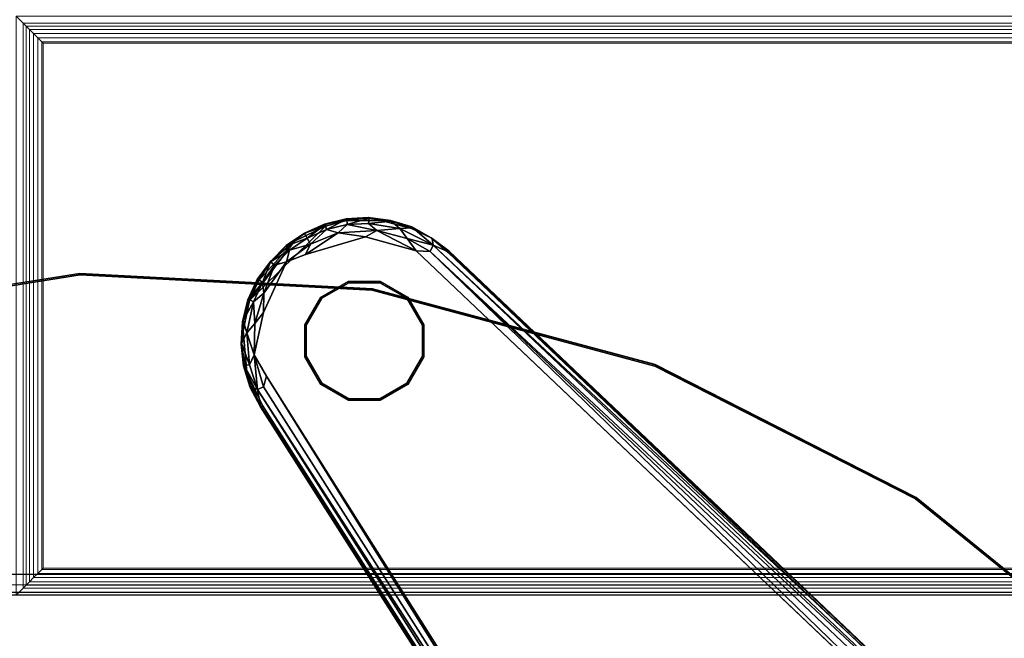
# Model space of a CAD drawing. Units: inches. Extents: x -2 to 384, y -6 to 213.
# Drawn here: x 324 to 330, y 95 to 98 of the extents above; entities that cross this region are included whole.
import ezdxf

# ---------------------------------------------------------------- set-up
doc = ezdxf.new("R2010")
doc.units = ezdxf.units.IN
doc.header["$MEASUREMENT"] = 0
for name, color, linetype in [('SEAT-FABRIC', 5, 'Continuous'), ('TABLE-BASE', 6, 'Continuous'), ('TABLE-GLIDE', 6, 'Continuous'), ('TABLE-TOPEDGE', 6, 'Continuous'), ('TABLE-TOPLAMINATE', 6, 'Continuous')]:
    doc.layers.add(name, color=color, linetype=linetype)

# ---------------------------------------------------------------- blocks, each defined once
blk = doc.blocks.new('1PX302_17LP_0T')
at = {"layer": 'TABLE-BASE'}
for points, invisible_edges in [([(-6.0549, -5.0803, 0.4105), (-4.729, 0.7736, 0.4105), (-7.3731, 0.3426, 0.4105)], 10), ([(-7.4816, -0.1959, 0.0363), (-4.7106, 0.4406, 0.0362), (-5.9103, -4.9712, 0.0362)], 13), ([(-5.8995, -4.9788, 0.3217), (-5.8972, -4.9741, 0.0465), (-4.6975, 0.4377, 0.318)], 2), ([(-4.698, 0.4378, 0.0453), (-4.6975, 0.4377, 0.318), (-5.8972, -4.9741, 0.0465)], 3), ([(-7.2351, -4.9751, 0.4105), (-6.0549, -5.0803, 0.4105), (-7.3731, 0.3426, 0.4105)], 3), ([(-7.4933, -0.187, 0.3217), (-7.4942, -0.1962, 0.0465), (-7.3727, -4.8234, 0.3198)], 2), ([(-7.3753, -4.8321, 0.0517), (-7.3727, -4.8234, 0.3198), (-7.4942, -0.1962, 0.0465)], 2), ([(-7.4816, -0.1959, 0.0363), (-5.9103, -4.9712, 0.0362), (-7.3659, -4.8319, 0.039)], 3), ([(-7.3557, -4.9689, 0.0401), (-7.3659, -4.8319, 0.039), (-5.9103, -4.9712, 0.0362)], 14), ([(-5.9103, -4.9712, 0.0362), (-7.3102, -5.0923, 0.0369), (-7.3557, -4.9689, 0.0401)], 13), ([(-5.9103, -4.9712, 0.0362), (-5.9852, -5.1816, 0.0363), (-7.3102, -5.0923, 0.0369)], 14), ([(-7.2351, -4.9751, 0.4105), (-7.078, -5.2535, 0.4105), (-6.0549, -5.0803, 0.4105)], 10), ([(-6.3143, -5.3678, 0.4106), (-6.0549, -5.0803, 0.4105), (-7.078, -5.2535, 0.4105)], 11), ([(-6.0923, -5.2254, 0.4012), (-6.0549, -5.0803, 0.4105), (-6.3143, -5.3678, 0.4106)], 2), ([(-5.9852, -5.1816, 0.0363), (-7.216, -5.257, 0.0361), (-7.3102, -5.0923, 0.0369)], 9), ([(-7.216, -5.257, 0.0361), (-5.9852, -5.1816, 0.0363), (-6.1479, -5.375, 0.0361)], 9), ([(-7.216, -5.257, 0.0361), (-6.1479, -5.375, 0.0361), (-7.0671, -5.4055, 0.0369)], 3), ([(-6.744, -5.4364, 0.4106), (-6.3143, -5.3678, 0.4106), (-7.078, -5.2535, 0.4105)], 3), ([(-7.0671, -5.4055, 0.0369), (-6.1479, -5.375, 0.0361), (-6.9518, -5.4725, 0.0362)], 3), ([(-6.9518, -5.4725, 0.0362), (-6.1479, -5.375, 0.0361), (-6.3067, -5.4787, 0.0369)], 1), ([(-6.744, -5.4364, 0.4106), (-6.63, -5.486, 0.4016), (-6.3143, -5.3678, 0.4106)], 8), ([(-6.9564, -5.4844, 0.0466), (-6.8309, -5.5321, 0.0454), (-6.8306, -5.5308, 0.318)], 2), ([(-6.8309, -5.5321, 0.0454), (-6.6992, -5.5575, 0.0466), (-6.8306, -5.5308, 0.318)], 12), ([(-6.563, -5.5546, 0.3245), (-6.6953, -5.5551, 0.3217), (-6.5628, -5.5564, 0.0408)], 12), ([(-6.563, -5.5546, 0.3245), (-6.5628, -5.5564, 0.0408), (-6.4342, -5.5334, 0.3198)], 1)]:
    blk.add_3dface(points, dxfattribs=dict(at, invisible_edges=invisible_edges))
for points in [[(-6.0549, -5.0803, 0.4105), (-4.7696, 0.4537, 0.401), (-4.729, 0.7736, 0.4105)], [(-6.0549, -5.0803, 0.4105), (-5.9951, -5.0468, 0.4011), (-4.7696, 0.4537, 0.401)], [(-4.7696, 0.4537, 0.401), (-5.9951, -5.0468, 0.4011), (-5.9578, -5.0629, 0.375)], [(-4.7696, 0.4537, 0.401), (-5.9578, -5.0629, 0.375), (-4.73, 0.4449, 0.3739)], [(-5.8995, -4.9788, 0.3217), (-4.73, 0.4449, 0.3739), (-5.9578, -5.0629, 0.375)], [(-4.7106, 0.4406, 0.0362), (-4.698, 0.4378, 0.0453), (-5.9103, -4.9712, 0.0362)], [(-4.698, 0.4378, 0.0453), (-5.8972, -4.9741, 0.0465), (-5.9103, -4.9712, 0.0362)], [(-4.6975, 0.4377, 0.318), (-4.73, 0.4449, 0.3739), (-5.8995, -4.9788, 0.3217)], [(-7.3731, 0.3426, 0.4105), (-7.4203, -0.1943, 0.401), (-7.2927, -4.9123, 0.4012)], [(-7.3731, 0.3426, 0.4105), (-7.2927, -4.9123, 0.4012), (-7.2351, -4.9751, 0.4105)], [(-7.3659, -4.8319, 0.039), (-7.4942, -0.1962, 0.0465), (-7.4816, -0.1959, 0.0363)], [(-7.4942, -0.1962, 0.0465), (-7.3659, -4.8319, 0.039), (-7.3753, -4.8321, 0.0517)], [(-7.4933, -0.187, 0.3217), (-7.3329, -4.9275, 0.3731), (-7.4608, -0.1954, 0.3739)], [(-7.3727, -4.8234, 0.3198), (-7.3329, -4.9275, 0.3731), (-7.4933, -0.187, 0.3217)], [(-7.2927, -4.9123, 0.4012), (-7.4203, -0.1943, 0.401), (-7.4608, -0.1954, 0.3739)], [(-7.2927, -4.9123, 0.4012), (-7.4608, -0.1954, 0.3739), (-7.3329, -4.9275, 0.3731)], [(-7.3727, -4.8234, 0.3198), (-7.3753, -4.8321, 0.0517), (-7.3574, -4.96, 0.3214)], [(-7.3753, -4.8321, 0.0517), (-7.3659, -4.8319, 0.039), (-7.3557, -4.9689, 0.0401)], [(-7.3753, -4.8321, 0.0517), (-7.3557, -4.9689, 0.0401), (-7.3574, -4.96, 0.3214)], [(-7.3574, -4.96, 0.3214), (-7.3329, -4.9275, 0.3731), (-7.3727, -4.8234, 0.3198)], [(-7.3189, -5.0893, 0.3214), (-7.3329, -4.9275, 0.3731), (-7.3574, -4.96, 0.3214)], [(-7.3557, -4.9689, 0.0401), (-7.3189, -5.0893, 0.3214), (-7.3574, -4.96, 0.3214)], [(-7.249, -5.0673, 0.401), (-7.2927, -4.9123, 0.4012), (-7.3329, -4.9275, 0.3731)], [(-7.3329, -4.9275, 0.3731), (-7.2607, -5.1419, 0.3742), (-7.249, -5.0673, 0.401)], [(-7.3329, -4.9275, 0.3731), (-7.3189, -5.0893, 0.3214), (-7.2607, -5.1419, 0.3742)], [(-7.2927, -4.9123, 0.4012), (-7.249, -5.0673, 0.401), (-7.2351, -4.9751, 0.4105)], [(-7.3557, -4.9689, 0.0401), (-7.3196, -5.0968, 0.0496), (-7.3189, -5.0893, 0.3214)], [(-7.3557, -4.9689, 0.0401), (-7.3102, -5.0923, 0.0369), (-7.3196, -5.0968, 0.0496)], [(-7.1536, -5.2335, 0.4014), (-7.2351, -4.9751, 0.4105), (-7.249, -5.0673, 0.401)], [(-7.2351, -4.9751, 0.4105), (-7.1536, -5.2335, 0.4014), (-7.078, -5.2535, 0.4105)], [(-5.9852, -5.1816, 0.0363), (-5.9103, -4.9712, 0.0362), (-5.8972, -4.9741, 0.0465)], [(-5.8972, -4.9741, 0.0465), (-5.936, -5.1021, 0.0465), (-5.9852, -5.1816, 0.0363)], [(-5.9578, -5.0629, 0.375), (-5.9401, -5.1047, 0.3217), (-5.8995, -4.9788, 0.3217)], [(-5.8995, -4.9788, 0.3217), (-5.9401, -5.1047, 0.3217), (-5.936, -5.1021, 0.0465)], [(-5.936, -5.1021, 0.0465), (-5.8972, -4.9741, 0.0465), (-5.8995, -4.9788, 0.3217)], [(-7.1536, -5.2335, 0.4014), (-7.249, -5.0673, 0.401), (-7.2607, -5.1419, 0.3742)], [(-5.9951, -5.0468, 0.4011), (-6.0923, -5.2254, 0.4012), (-5.9578, -5.0629, 0.375)], [(-6.0549, -5.0803, 0.4105), (-6.0923, -5.2254, 0.4012), (-5.9951, -5.0468, 0.4011)], [(-5.9578, -5.0629, 0.375), (-6.0923, -5.2254, 0.4012), (-6.0297, -5.2036, 0.3739)], [(-6.0297, -5.2036, 0.3739), (-6.004, -5.2235, 0.3217), (-5.9578, -5.0629, 0.375)], [(-5.9578, -5.0629, 0.375), (-6.004, -5.2235, 0.3217), (-5.9401, -5.1047, 0.3217)], [(-7.3189, -5.0893, 0.3214), (-7.3196, -5.0968, 0.0496), (-7.2565, -5.2111, 0.3227)], [(-7.2556, -5.2176, 0.0461), (-7.3196, -5.0968, 0.0496), (-7.3102, -5.0923, 0.0369)], [(-7.3196, -5.0968, 0.0496), (-7.2556, -5.2176, 0.0461), (-7.2565, -5.2111, 0.3227)], [(-7.2565, -5.2111, 0.3227), (-7.2607, -5.1419, 0.3742), (-7.3189, -5.0893, 0.3214)], [(-7.2556, -5.2176, 0.0461), (-7.3102, -5.0923, 0.0369), (-7.216, -5.257, 0.0361)], [(-7.148, -5.299, 0.3739), (-7.2607, -5.1419, 0.3742), (-7.2565, -5.2111, 0.3227)], [(-7.1536, -5.2335, 0.4014), (-7.2607, -5.1419, 0.3742), (-7.148, -5.299, 0.3739)], [(-5.9401, -5.1047, 0.3217), (-6.004, -5.2235, 0.3217), (-5.9993, -5.2228, 0.0496)], [(-5.9993, -5.2228, 0.0496), (-5.936, -5.1021, 0.0465), (-5.9401, -5.1047, 0.3217)], [(-5.936, -5.1021, 0.0465), (-5.9993, -5.2228, 0.0496), (-5.9852, -5.1816, 0.0363)], [(-6.1556, -5.3504, 0.3742), (-6.0893, -5.33, 0.3227), (-6.0297, -5.2036, 0.3739)], [(-6.0297, -5.2036, 0.3739), (-6.0923, -5.2254, 0.4012), (-6.1556, -5.3504, 0.3742)], [(-6.0832, -5.3275, 0.046), (-6.1479, -5.375, 0.0361), (-5.9852, -5.1816, 0.0363)], [(-6.0297, -5.2036, 0.3739), (-6.0893, -5.33, 0.3227), (-6.004, -5.2235, 0.3217)], [(-6.0832, -5.3275, 0.046), (-5.9852, -5.1816, 0.0363), (-5.9993, -5.2228, 0.0496)], [(-7.1735, -5.3193, 0.3217), (-7.2565, -5.2111, 0.3227), (-7.2556, -5.2176, 0.0461)], [(-7.148, -5.299, 0.3739), (-7.2565, -5.2111, 0.3227), (-7.1735, -5.3193, 0.3217)], [(-7.2556, -5.2176, 0.0461), (-7.1724, -5.3243, 0.0461), (-7.1735, -5.3193, 0.3217)], [(-7.2556, -5.2176, 0.0461), (-7.216, -5.257, 0.0361), (-7.1724, -5.3243, 0.0461)], [(-7.0671, -5.4055, 0.0369), (-7.1724, -5.3243, 0.0461), (-7.216, -5.257, 0.0361)], [(-7.1536, -5.2335, 0.4014), (-7.0519, -5.385, 0.3739), (-6.978, -5.3878, 0.4011)], [(-7.1536, -5.2335, 0.4014), (-6.978, -5.3878, 0.4011), (-7.078, -5.2535, 0.4105)], [(-7.0519, -5.385, 0.3739), (-7.1536, -5.2335, 0.4014), (-7.148, -5.299, 0.3739)], [(-7.078, -5.2535, 0.4105), (-6.978, -5.3878, 0.4011), (-6.744, -5.4364, 0.4106)], [(-6.0923, -5.2254, 0.4012), (-6.3143, -5.3678, 0.4106), (-6.2308, -5.3568, 0.401)], [(-6.2308, -5.3568, 0.401), (-6.1556, -5.3504, 0.3742), (-6.0923, -5.2254, 0.4012)], [(-6.0893, -5.33, 0.3227), (-6.0832, -5.3275, 0.046), (-6.004, -5.2235, 0.3217)], [(-6.0832, -5.3275, 0.046), (-5.9993, -5.2228, 0.0496), (-6.004, -5.2235, 0.3217)], [(-7.148, -5.299, 0.3739), (-7.1735, -5.3193, 0.3217), (-7.0519, -5.385, 0.3739)], [(-7.1724, -5.3243, 0.0461), (-7.0733, -5.4096, 0.3217), (-7.1735, -5.3193, 0.3217)], [(-7.0519, -5.385, 0.3739), (-7.1735, -5.3193, 0.3217), (-7.0733, -5.4096, 0.3217)], [(-7.1724, -5.3243, 0.0461), (-7.0728, -5.4143, 0.0496), (-7.0733, -5.4096, 0.3217)], [(-7.1724, -5.3243, 0.0461), (-7.0671, -5.4055, 0.0369), (-7.0728, -5.4143, 0.0496)], [(-6.63, -5.486, 0.4016), (-6.3999, -5.449, 0.4008), (-6.3143, -5.3678, 0.4106)], [(-6.3178, -5.4557, 0.3739), (-6.2308, -5.3568, 0.401), (-6.3999, -5.449, 0.4008)], [(-6.3143, -5.3678, 0.4106), (-6.3999, -5.449, 0.4008), (-6.2308, -5.3568, 0.401)], [(-6.1928, -5.4195, 0.3214), (-6.1556, -5.3504, 0.3742), (-6.3178, -5.4557, 0.3739)], [(-6.3178, -5.4557, 0.3739), (-6.1556, -5.3504, 0.3742), (-6.2308, -5.3568, 0.401)], [(-6.3067, -5.4787, 0.0369), (-6.1479, -5.375, 0.0361), (-6.1848, -5.4169, 0.0461)], [(-6.0893, -5.33, 0.3227), (-6.1928, -5.4195, 0.3214), (-6.1848, -5.4169, 0.0461)], [(-6.1928, -5.4195, 0.3214), (-6.0893, -5.33, 0.3227), (-6.1556, -5.3504, 0.3742)], [(-6.1848, -5.4169, 0.0461), (-6.0832, -5.3275, 0.046), (-6.0893, -5.33, 0.3227)], [(-6.0832, -5.3275, 0.046), (-6.1848, -5.4169, 0.0461), (-6.1479, -5.375, 0.0361)], [(-7.0519, -5.385, 0.3739), (-7.0733, -5.4096, 0.3217), (-6.9418, -5.4523, 0.3739)], [(-7.0733, -5.4096, 0.3217), (-7.0728, -5.4143, 0.0496), (-6.9584, -5.4803, 0.3217)], [(-6.9418, -5.4523, 0.3739), (-7.0733, -5.4096, 0.3217), (-6.9584, -5.4803, 0.3217)], [(-7.0728, -5.4143, 0.0496), (-7.0671, -5.4055, 0.0369), (-6.9564, -5.4844, 0.0466)], [(-7.0728, -5.4143, 0.0496), (-6.9564, -5.4844, 0.0466), (-6.9584, -5.4803, 0.3217)], [(-6.9564, -5.4844, 0.0466), (-7.0671, -5.4055, 0.0369), (-6.9518, -5.4725, 0.0362)], [(-6.9418, -5.4523, 0.3739), (-6.978, -5.3878, 0.4011), (-7.0519, -5.385, 0.3739)], [(-6.978, -5.3878, 0.4011), (-6.9418, -5.4523, 0.3739), (-6.8103, -5.4597, 0.401)], [(-6.8103, -5.4597, 0.401), (-6.744, -5.4364, 0.4106), (-6.978, -5.3878, 0.4011)], [(-6.63, -5.486, 0.4016), (-6.744, -5.4364, 0.4106), (-6.8103, -5.4597, 0.401)], [(-6.3178, -5.4557, 0.3739), (-6.3092, -5.4876, 0.3214), (-6.1928, -5.4195, 0.3214)], [(-6.3092, -5.4876, 0.3214), (-6.3016, -5.4878, 0.0496), (-6.1928, -5.4195, 0.3214)], [(-6.3016, -5.4878, 0.0496), (-6.3067, -5.4787, 0.0369), (-6.1848, -5.4169, 0.0461)], [(-6.3016, -5.4878, 0.0496), (-6.1848, -5.4169, 0.0461), (-6.1928, -5.4195, 0.3214)], [(-6.8214, -5.4987, 0.3739), (-6.9418, -5.4523, 0.3739), (-6.9584, -5.4803, 0.3217)], [(-6.9584, -5.4803, 0.3217), (-6.9564, -5.4844, 0.0466), (-6.8306, -5.5308, 0.318)], [(-6.8214, -5.4987, 0.3739), (-6.9584, -5.4803, 0.3217), (-6.8306, -5.5308, 0.318)], [(-6.9564, -5.4844, 0.0466), (-6.9518, -5.4725, 0.0362), (-6.8309, -5.5321, 0.0454)], [(-6.7531, -5.5401, 0.0362), (-6.9518, -5.4725, 0.0362), (-6.3067, -5.4787, 0.0369)], [(-6.8309, -5.5321, 0.0454), (-6.9518, -5.4725, 0.0362), (-6.7531, -5.5401, 0.0362)], [(-6.8103, -5.4597, 0.401), (-6.9418, -5.4523, 0.3739), (-6.8214, -5.4987, 0.3739)], [(-6.8214, -5.4987, 0.3739), (-6.8306, -5.5308, 0.318), (-6.6953, -5.5551, 0.3217)], [(-6.8103, -5.4597, 0.401), (-6.8214, -5.4987, 0.3739), (-6.6947, -5.5226, 0.3739)], [(-6.6947, -5.5226, 0.3739), (-6.8214, -5.4987, 0.3739), (-6.6953, -5.5551, 0.3217)], [(-6.6947, -5.5226, 0.3739), (-6.63, -5.486, 0.4016), (-6.8103, -5.4597, 0.401)], [(-6.7531, -5.5401, 0.0362), (-6.3067, -5.4787, 0.0369), (-6.4285, -5.5249, 0.037)], [(-6.6947, -5.5226, 0.3739), (-6.5657, -5.5233, 0.3739), (-6.63, -5.486, 0.4016)], [(-6.3999, -5.449, 0.4008), (-6.63, -5.486, 0.4016), (-6.5657, -5.5233, 0.3739)], [(-6.5657, -5.5233, 0.3739), (-6.4387, -5.5008, 0.3739), (-6.3999, -5.449, 0.4008)], [(-6.4387, -5.5008, 0.3739), (-6.5657, -5.5233, 0.3739), (-6.563, -5.5546, 0.3245)], [(-6.563, -5.5546, 0.3245), (-6.4342, -5.5334, 0.3198), (-6.4387, -5.5008, 0.3739)], [(-6.4387, -5.5008, 0.3739), (-6.3178, -5.4557, 0.3739), (-6.3999, -5.449, 0.4008)], [(-6.4387, -5.5008, 0.3739), (-6.3092, -5.4876, 0.3214), (-6.3178, -5.4557, 0.3739)], [(-6.3092, -5.4876, 0.3214), (-6.4387, -5.5008, 0.3739), (-6.4342, -5.5334, 0.3198)], [(-6.3092, -5.4876, 0.3214), (-6.4342, -5.5334, 0.3198), (-6.4288, -5.5353, 0.0497)], [(-6.4288, -5.5353, 0.0497), (-6.3016, -5.4878, 0.0496), (-6.3092, -5.4876, 0.3214)], [(-6.4285, -5.5249, 0.037), (-6.3016, -5.4878, 0.0496), (-6.4288, -5.5353, 0.0497)], [(-6.4285, -5.5249, 0.037), (-6.3067, -5.4787, 0.0369), (-6.3016, -5.4878, 0.0496)], [(-6.7531, -5.5401, 0.0362), (-6.6992, -5.5575, 0.0466), (-6.8309, -5.5321, 0.0454)], [(-6.6992, -5.5575, 0.0466), (-6.6953, -5.5551, 0.3217), (-6.8306, -5.5308, 0.318)], [(-6.4285, -5.5249, 0.037), (-6.5628, -5.5564, 0.0408), (-6.7531, -5.5401, 0.0362)], [(-6.6992, -5.5575, 0.0466), (-6.7531, -5.5401, 0.0362), (-6.5628, -5.5564, 0.0408)], [(-6.5628, -5.5564, 0.0408), (-6.6953, -5.5551, 0.3217), (-6.6992, -5.5575, 0.0466)], [(-6.563, -5.5546, 0.3245), (-6.6947, -5.5226, 0.3739), (-6.6953, -5.5551, 0.3217)], [(-6.6947, -5.5226, 0.3739), (-6.563, -5.5546, 0.3245), (-6.5657, -5.5233, 0.3739)], [(-6.5628, -5.5564, 0.0408), (-6.4285, -5.5249, 0.037), (-6.4288, -5.5353, 0.0497)], [(-6.5628, -5.5564, 0.0408), (-6.4288, -5.5353, 0.0497), (-6.4342, -5.5334, 0.3198)]]:
    blk.add_3dface(points, dxfattribs=at)
at = {"layer": 'TABLE-GLIDE'}
for points in [[(-6.8138, -4.4877, 0.0355), (-6.6263, -4.4375, 0.0355), (-6.6263, -4.4472, 0), (-6.8089, -4.4962, 0)], [(-6.6263, -4.4375, 0.0355), (-6.4388, -4.4877, 0.0355), (-6.4437, -4.4962, 0), (-6.6263, -4.4472, 0)], [(-6.9511, -4.625, 0.0355), (-6.8138, -4.4877, 0.0355), (-6.8089, -4.4962, 0), (-6.9426, -4.6299, 0)], [(-6.4388, -4.4877, 0.0355), (-6.3015, -4.625, 0.0355), (-6.31, -4.6299, 0), (-6.4437, -4.4962, 0)], [(-7.0013, -4.8125, 0.0355), (-6.9511, -4.625, 0.0355), (-6.9426, -4.6299, 0), (-6.9916, -4.8125, 0)], [(-6.3015, -4.625, 0.0355), (-6.2513, -4.8125, 0.0355), (-6.2611, -4.8125, 0), (-6.31, -4.6299, 0)], [(-6.9511, -5, 0.0355), (-7.0013, -4.8125, 0.0355), (-6.9916, -4.8125, 0), (-6.9426, -4.9951, 0)], [(-6.2513, -4.8125, 0.0355), (-6.3015, -5, 0.0355), (-6.31, -4.9951, 0), (-6.2611, -4.8125, 0)], [(-6.8138, -5.1373, 0.0355), (-6.9511, -5, 0.0355), (-6.9426, -4.9951, 0), (-6.8089, -5.1288, 0)], [(-6.3015, -5, 0.0355), (-6.4388, -5.1373, 0.0355), (-6.4437, -5.1288, 0), (-6.31, -4.9951, 0)], [(-6.6263, -5.1875, 0.0355), (-6.8138, -5.1373, 0.0355), (-6.8089, -5.1288, 0), (-6.6263, -5.1777, 0)], [(-6.4388, -5.1373, 0.0355), (-6.6263, -5.1875, 0.0355), (-6.6263, -5.1777, 0), (-6.4437, -5.1288, 0)]]:
    blk.add_3dface(points, dxfattribs=at)
for points, invisible_edges in [([(-6.3015, -5, 0.0355), (-6.8138, -4.4877, 0.0355), (-6.6263, -4.4375, 0.0355), (-6.2513, -4.8125, 0.0355)], 5), ([(-6.31, -4.9951, 0), (-6.8089, -4.4962, 0), (-6.6263, -4.4472, 0), (-6.2611, -4.8125, 0)], 5), ([(-6.3015, -4.625, 0.0355), (-6.2513, -4.8125, 0.0355), (-6.6263, -4.4375, 0.0355), (-6.4388, -4.4877, 0.0355)], 2), ([(-6.31, -4.6299, 0), (-6.2611, -4.8125, 0), (-6.6263, -4.4472, 0), (-6.4437, -4.4962, 0)], 2), ([(-6.3015, -5, 0.0355), (-6.4388, -5.1373, 0.0355), (-6.9511, -4.625, 0.0355), (-6.8138, -4.4877, 0.0355)], 10), ([(-6.31, -4.9951, 0), (-6.4437, -5.1288, 0), (-6.9426, -4.6299, 0), (-6.8089, -4.4962, 0)], 10), ([(-6.6263, -5.1875, 0.0355), (-7.0013, -4.8125, 0.0355), (-6.9511, -4.625, 0.0355), (-6.4388, -5.1373, 0.0355)], 5), ([(-6.6263, -5.1777, 0), (-6.9916, -4.8125, 0), (-6.9426, -4.6299, 0), (-6.4437, -5.1288, 0)], 5), ([(-6.6263, -5.1875, 0.0355), (-6.8138, -5.1373, 0.0355), (-6.9511, -5, 0.0355), (-7.0013, -4.8125, 0.0355)], 8), ([(-6.6263, -5.1777, 0), (-6.8089, -5.1288, 0), (-6.9426, -4.9951, 0), (-6.9916, -4.8125, 0)], 8)]:
    blk.add_3dface(points, dxfattribs=dict(at, invisible_edges=invisible_edges))
at = {"layer": 'TABLE-TOPEDGE'}
for points in [[(-8.3153, -1.765, 23.4553), (-8.5011, 0.003, 23.4553), (-8.5093, 0, 22.9553), (-8.3234, -1.7692, 22.9553)], [(-7.7659, -3.4557, 23.4553), (-8.3153, -1.765, 23.4553), (-8.3234, -1.7692, 22.9553), (-7.7736, -3.4611, 22.9553)], [(-6.8771, -4.9953, 23.4553), (-7.7659, -3.4557, 23.4553), (-7.7736, -3.4611, 22.9553), (-6.8842, -5.0016, 22.9553)], [(-5.6875, -6.3164, 23.4553), (-6.8771, -4.9953, 23.4553), (-6.8842, -5.0016, 22.9553), (-5.6938, -6.3237, 22.9553)], [(-4.2493, -7.3613, 23.4553), (-5.6875, -6.3164, 23.4553), (-5.6938, -6.3237, 22.9553), (-4.2547, -7.3693, 22.9553)]]:
    blk.add_3dface(points, dxfattribs=at)
at = {"layer": 'TABLE-TOPLAMINATE'}
for points, invisible_edges in [([(-8.5053, -0.0055, 22.9553), (-0.6317, 5.4915, 22.9553), (-0.618, 5.3611, 22.9553), (-8.3195, -1.7735, 22.9553)], 5), ([(-0.6138, 5.3695, 23.4553), (-0.6275, 5.5, 23.4553), (-8.5011, 0.003, 23.4553), (-8.3153, -1.765, 23.4553)], 10), ([(-8.3195, -1.7735, 22.9553), (-0.618, 5.3611, 22.9553), (-0.5775, 5.2363, 22.9553), (-7.7701, -3.4642, 22.9553)], 5), ([(-0.5732, 5.2448, 23.4553), (-0.6138, 5.3695, 23.4553), (-8.3153, -1.765, 23.4553), (-7.7659, -3.4557, 23.4553)], 10), ([(-7.7701, -3.4642, 22.9553), (-0.5775, 5.2363, 22.9553), (-0.5119, 5.1227, 22.9553), (-6.8813, -5.0038, 22.9553)], 5), ([(-0.5077, 5.1312, 23.4553), (-0.5732, 5.2448, 23.4553), (-7.7659, -3.4557, 23.4553), (-6.8771, -4.9953, 23.4553)], 10), ([(-6.8813, -5.0038, 22.9553), (-0.5119, 5.1227, 22.9553), (-0.4241, 5.0252, 22.9553), (-5.6918, -6.3249, 22.9553)], 5), ([(-0.4199, 5.0337, 23.4553), (-0.5077, 5.1312, 23.4553), (-6.8771, -4.9953, 23.4553), (-5.6875, -6.3164, 23.4553)], 10), ([(-5.6918, -6.3249, 22.9553), (-0.4241, 5.0252, 22.9553), (-0.318, 4.9481, 22.9553), (-4.2536, -7.3698, 22.9553)], 5), ([(-0.3137, 4.9566, 23.4553), (-0.4199, 5.0337, 23.4553), (-5.6875, -6.3164, 23.4553), (-4.2493, -7.3613, 23.4553)], 10), ([(-4.2536, -7.3698, 22.9553), (-0.318, 4.9481, 22.9553), (-0.1981, 4.8948, 22.9553), (-2.6295, -8.0928, 22.9553)], 5), ([(-0.1939, 4.9032, 23.4553), (-0.3137, 4.9566, 23.4553), (-4.2493, -7.3613, 23.4553), (-2.6253, -8.0844, 23.4553)], 10), ([(-2.6295, -8.0928, 22.9553), (-0.1981, 4.8948, 22.9553), (-0.0698, 4.8675, 22.9553), (-0.8906, -8.4624, 22.9553)], 5), ([(-0.0656, 4.8759, 23.4553), (-0.1939, 4.9032, 23.4553), (-2.6253, -8.0844, 23.4553), (-0.8864, -8.454, 23.4553)], 10), ([(-0.8906, -8.4624, 22.9553), (-0.0698, 4.8675, 22.9553), (0.0614, 4.8675, 22.9553), (0.8871, -8.4624, 22.9553)], 5), ([(0.0656, 4.8759, 23.4553), (-0.0656, 4.8759, 23.4553), (-0.8864, -8.454, 23.4553), (0.8913, -8.454, 23.4553)], 10)]:
    blk.add_3dface(points, dxfattribs=dict(at, invisible_edges=invisible_edges))
blk = doc.blocks.new('LST2ALQ_0T')
at = {"layer": 'SEAT-FABRIC', "linetype": 'Continuous', "lineweight": 0}
for points in [[(55.875, -27.875, 12.5), (0.1251, -27.875, 12.5), (0.1251, -2.125, 12.5), (55.875, -2.125, 12.5)], [(0.1251, -27.875, 14), (55.875, -27.875, 14), (55.875, -2.125, 14), (0.1251, -2.125, 14)], [(55.8751, -27.8745, 14), (28.1251, -27.8745, 14), (28.1251, -7.146, 14), (55.8751, -7.146, 14)], [(28.125, -17.5059, 17), (28.125, -27.875, 17), (55.875, -27.875, 17), (55.875, -17.5055, 17)], [(28.126, -17.488, 17), (28.126, -27.874, 17), (55.876, -27.874, 17), (55.876, -17.4875, 17)], [(55.9579, -24.5246, 17.0324), (56.0001, -24.4825, 16.875), (49.0001, -24.4825, 16.875), (49.0422, -24.5246, 17.0324)], [(49.0422, -24.5246, 17.0324), (49.0001, -24.4825, 16.875), (49.0001, -27.9995, 16.875), (49.0422, -27.9573, 17.0324)], [(49.0422, -24.5246, 17.0324), (49.0422, -27.9573, 17.0324), (49.0598, -27.9397, 17.0706), (49.0598, -24.5422, 17.0706)], [(49.0422, -24.5246, 17.0324), (49.0598, -24.5422, 17.0706), (55.9403, -24.5422, 17.0706), (55.9579, -24.5246, 17.0324)], [(49.0598, -24.5422, 17.0706), (49.0598, -27.9397, 17.0706), (49.0812, -27.9183, 17.0946), (49.0812, -24.5636, 17.0946)], [(49.0598, -24.5422, 17.0706), (49.0812, -24.5636, 17.0946), (55.9189, -24.5636, 17.0946), (55.9403, -24.5422, 17.0706)], [(49.0812, -24.5636, 17.0946), (49.0812, -27.9183, 17.0946), (49.1056, -27.8939, 17.1111), (49.1056, -24.5881, 17.1111)], [(49.0812, -24.5636, 17.0946), (49.1056, -24.5881, 17.1111), (55.8945, -24.5881, 17.1111), (55.9189, -24.5636, 17.0946)], [(49.1056, -24.5881, 17.1111), (49.1056, -27.8939, 17.1111), (49.1317, -27.8679, 17.121), (49.1317, -24.6141, 17.121)], [(49.1056, -24.5881, 17.1111), (49.1317, -24.6141, 17.121), (55.8685, -24.6141, 17.121), (55.8945, -24.5881, 17.1111)], [(49.1317, -24.6141, 17.121), (49.1317, -27.8679, 17.121), (49.1562, -27.8433, 17.1248), (49.1562, -24.6386, 17.1248)], [(49.1317, -24.6141, 17.121), (49.1562, -24.6386, 17.1248), (55.8439, -24.6386, 17.1248), (55.8685, -24.6141, 17.121)], [(49.1562, -24.6386, 17.1248), (49.1562, -27.8433, 17.1248), (49.163, -27.8366, 17.125), (49.163, -24.6454, 17.125)], [(49.1562, -24.6386, 17.1248), (49.163, -24.6454, 17.125), (55.8372, -24.6454, 17.125), (55.8439, -24.6386, 17.1248)], [(49.163, -24.6454, 17.125), (49.163, -27.8366, 17.125), (55.8372, -27.8366, 17.125), (55.8372, -24.6454, 17.125)], [(55.8759, -27.9375, 14.0168), (28.1259, -27.9375, 14.0168), (28.125, -27.8738, 14), (55.8751, -27.8738, 14)], [(55.8768, -27.9366, 14.0168), (28.1268, -27.9366, 14.0168), (28.126, -27.8728, 14), (55.876, -27.8728, 14)], [(55.8945, -27.8939, 17.1111), (55.8685, -27.8679, 17.121), (49.1317, -27.8679, 17.121), (49.1056, -27.8939, 17.1111)], [(55.8685, -27.8679, 17.121), (55.8439, -27.8433, 17.1248), (49.1562, -27.8433, 17.1248), (49.1317, -27.8679, 17.121)], [(55.8439, -27.8433, 17.1248), (55.8372, -27.8366, 17.125), (49.163, -27.8366, 17.125), (49.1562, -27.8433, 17.1248)], [(55.875, -27.875, 12.5), (0.1251, -27.875, 12.5), (0.1251, -27.9375, 12.5167), (55.875, -27.9375, 12.5167)], [(55.875, -27.9375, 13.9833), (0.1251, -27.9375, 13.9833), (0.1251, -27.875, 14), (55.875, -27.875, 14)], [(55.875, -27.9375, 16.9833), (28.125, -27.9375, 16.9833), (28.125, -27.875, 17), (55.875, -27.875, 17)], [(55.8751, -27.8745, 14), (28.1251, -27.8745, 14), (28.1251, -27.937, 14.0167), (55.8751, -27.937, 14.0167)], [(55.876, -27.9365, 13.9833), (28.126, -27.9365, 13.9833), (28.126, -27.874, 14), (55.876, -27.874, 14)], [(55.876, -27.9365, 16.9833), (28.126, -27.9365, 16.9833), (28.126, -27.874, 17), (55.876, -27.874, 17)], [(55.9403, -27.9397, 17.0706), (55.9189, -27.9183, 17.0946), (49.0812, -27.9183, 17.0946), (49.0598, -27.9397, 17.0706)], [(55.9189, -27.9183, 17.0946), (55.8945, -27.8939, 17.1111), (49.1056, -27.8939, 17.1111), (49.0812, -27.9183, 17.0946)], [(55.875, -27.9375, 12.5167), (0.1251, -27.9375, 12.5167), (0.1251, -27.9833, 12.5625), (55.875, -27.9833, 12.5625)], [(55.875, -27.9833, 13.9375), (0.1251, -27.9833, 13.9375), (0.1251, -27.9375, 13.9833), (55.875, -27.9375, 13.9833)], [(55.875, -27.9833, 12.5625), (0.1251, -27.9833, 12.5625), (0.1251, -28, 12.625), (55.875, -28, 12.625)], [(55.8751, -28, 13.8723), (0.1251, -28, 13.875), (0.1251, -27.9833, 13.9375), (55.875, -27.9833, 13.9375)], [(55.8748, -27.9833, 14.0625), (28.1248, -27.9833, 14.0625), (28.1259, -27.9375, 14.0168), (55.8759, -27.9375, 14.0168)], [(55.875, -28, 14.125), (28.125, -28, 14.125), (28.1248, -27.9833, 14.0625), (55.8748, -27.9833, 14.0625)], [(55.875, -27.9833, 16.9375), (28.125, -27.9833, 16.9375), (28.125, -27.9375, 16.9833), (55.875, -27.9375, 16.9833)], [(55.875, -28, 16.875), (28.125, -28, 16.875), (28.125, -27.9833, 16.9375), (55.875, -27.9833, 16.9375)], [(55.8751, -27.937, 14.0167), (28.1251, -27.937, 14.0167), (28.1251, -27.9827, 14.0625), (55.8751, -27.9827, 14.0625)], [(55.8751, -27.9827, 14.0625), (28.1251, -27.9827, 14.0625), (28.1251, -27.9995, 14.125), (55.8751, -27.9995, 14.125)], [(55.8757, -27.9823, 14.0626), (28.1257, -27.9823, 14.0626), (28.1268, -27.9366, 14.0168), (55.8768, -27.9366, 14.0168)], [(55.876, -27.999, 14.125), (28.126, -27.999, 14.125), (28.1257, -27.9823, 14.0626), (55.8757, -27.9823, 14.0626)], [(55.876, -27.9823, 13.9375), (28.126, -27.9823, 13.9375), (28.126, -27.9365, 13.9833), (55.876, -27.9365, 13.9833)], [(55.876, -27.9823, 16.9375), (28.126, -27.9823, 16.9375), (28.126, -27.9365, 16.9833), (55.876, -27.9365, 16.9833)], [(55.876, -27.999, 13.8723), (28.126, -27.999, 13.875), (28.126, -27.9823, 13.9375), (55.876, -27.9823, 13.9375)], [(55.876, -27.999, 16.875), (28.126, -27.999, 16.875), (28.126, -27.9823, 16.9375), (55.876, -27.9823, 16.9375)], [(49.0422, -27.9573, 17.0324), (49.0001, -27.9995, 16.875), (56.0001, -27.9995, 16.875), (55.9579, -27.9573, 17.0324)], [(55.9579, -27.9573, 17.0324), (55.9403, -27.9397, 17.0706), (49.0598, -27.9397, 17.0706), (49.0422, -27.9573, 17.0324)], [(0.1251, -28, 13.875), (0.1251, -28, 12.625), (55.875, -28, 12.625), (55.8751, -28, 13.8723)], [(28.125, -28, 16.875), (28.125, -28, 14.125), (55.875, -28, 14.125), (55.875, -28, 16.875)], [(28.1251, -27.9995, 17), (28.1251, -27.9995, 14.125), (55.8751, -27.9995, 14.125), (55.8751, -27.9995, 17)], [(28.126, -27.999, 16.875), (28.126, -27.999, 14.125), (55.876, -27.999, 14.125), (55.876, -27.999, 16.875)]]:
    blk.add_3dface(points, dxfattribs=at)
for points, invisible_edges in [([(28.0001, -27.8745, 17), (56.0001, -27.8745, 17), (56.0001, -17.4825, 17), (28.0001, -17.4825, 17)], 1), ([(28.0001, -27.8745, 17), (28.1251, -27.9995, 17), (55.8751, -27.9995, 17), (56.0001, -27.8745, 17)], 13)]:
    blk.add_3dface(points, dxfattribs=dict(at, invisible_edges=invisible_edges))

msp = doc.modelspace()

# ---------------------------------------------------------------- block references
msp.add_blockref('LST2ALQ_0T', (274.9197, 123.0016))
at = {"rotation": 225}
msp.add_blockref('1PX302_17LP_0T', (324.7519, 88.4587), dxfattribs=at)

doc.saveas('drawing.dxf')
